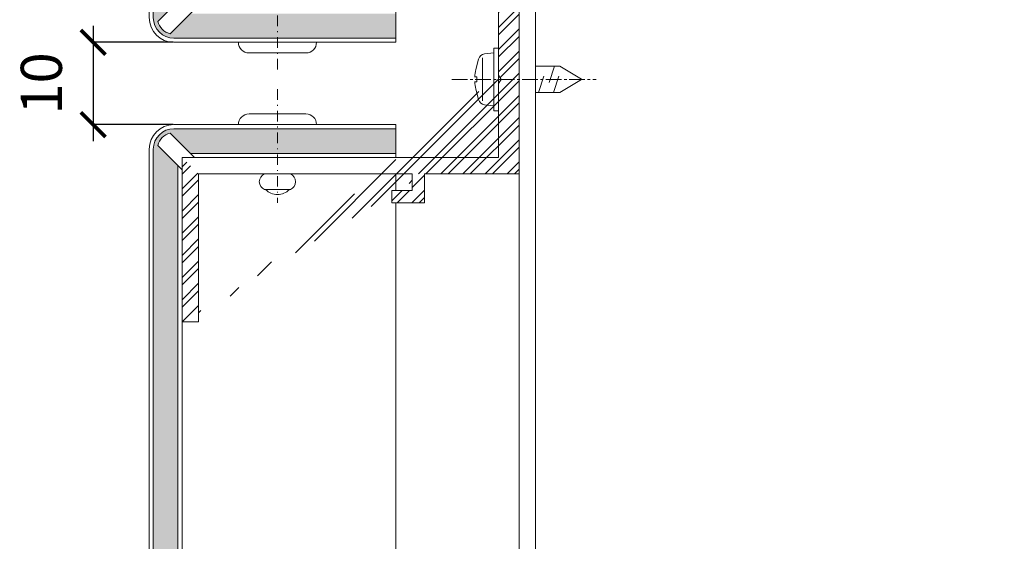
# Model space of a CAD drawing. Units: millimetres. Extents: x -14980 to 37473, y 0 to 18841.
# Drawn here: x 879 to 999, y 11358 to 11422 of the extents above; entities that cross this region are included whole.
import ezdxf

# ---------------------------------------------------------------- set-up
doc = ezdxf.new("R2010")
doc.units = ezdxf.units.MM
doc.linetypes.add('CENTER2', pattern=[28.575000000000003, 19.05, -3.175, 3.175, -3.175])
doc.linetypes.add('DASHDOT', pattern=[25.4, 12.7, -6.35, 0, -6.35])
doc.layers.get('0').update_dxf_attribs({"lineweight": 0})
doc.layers.get('Defpoints').update_dxf_attribs({"lineweight": 0})
for name, color, linetype, lineweight in [('.perfil z', 7, 'Continuous', 5), ('SUB.EST L', 7, 'Continuous', 5), ('TEXTO', 7, 'Continuous', 5)]:
    doc.layers.add(name, color=color, linetype=linetype, lineweight=lineweight)
for name, color, linetype, lineweight, true_color in [('PANEL STB-SZ', 1, 'Continuous', 9, 0xff0000), ('S&Z Profile', 7, 'Continuous', 9, 0x077fc5), ('Tornilleria y Remaches', 7, 'Continuous', 5, 0x575700)]:
    doc.layers.add(name, color=color, linetype=linetype, lineweight=lineweight, true_color=true_color)
doc.styles.get("Standard").update_dxf_attribs({"font": 'arial.ttf'})
doc.dimstyles.new('STAC', dxfattribs={"dimtxt": 5, "dimasz": 3, "dimexe": 0.1, "dimexo": 0.1, "dimgap": 2, "dimtad": 1, "dimdec": 0, "dimtxsty": 'Standard', "dimblk": 'ARCHTICK', "dimcen": 0, "dimdle": 2, "dimadec": 0, "dimazin": 0, "dimtfac": 1, "dimtdec": 0, "dimtmove": 2, "dimatfit": 3, "dimfxl": 1, "dimarcsym": 0})

# ---------------------------------------------------------------- blocks, each defined once
blk = doc.blocks.new('MACHO')
at = {"layer": '.perfil z'}
for p, q in [((43307.84617836284, 28135.47109547473), (43307.84617836284, 28158.47109547473)), ((43305.34617836284, 28156.47109547473), (43305.34617836284, 28147.47037931943)), ((43305.34617836284, 28147.47037931944), (43305.64617836285, 28146.97109547474)), ((43305.64617836285, 28146.97109547474), (43305.34617836285, 28146.47181163003)), ((43305.34617836284, 28146.47181163002), (43305.34617836284, 28137.47109547473)), ((43305.34617836284, 28137.47109547473), (43266.84617836284, 28137.47109547473)), ((43266.84617836284, 28137.47109547473), (43266.84617836284, 28117.47109547473)), ((43305.34617836284, 28137.47109547473), (43266.84617836284, 28137.47109547473)), ((43268.84617836284, 28117.47109547473), (43268.84617836284, 28135.47109547473)), ((43268.84617836284, 28135.47109547473), (43294.84617836284, 28135.47109547473)), ((43294.84617836284, 28135.47109547473), (43294.84617836284, 28133.47109547473)), ((43296.34617836284, 28135.47109547473), (43307.84617836284, 28135.47109547473)), ((43296.34617836284, 28131.97109547473), (43296.34617836284, 28135.47109547473)), ((43294.84617836284, 28133.47109547473), (43292.34617836284, 28133.47109547473)), ((43292.34617836284, 28133.47109547473), (43292.34617836284, 28131.97109547473)), ((43292.34617836284, 28131.97109547473), (43296.34617836284, 28131.97109547473)), ((43266.84617836284, 28117.47109547473), (43268.84617836284, 28117.47109547473))]:
    blk.add_line(p, q, dxfattribs=at)
blk = doc.blocks.new('_ArchTick')
at = {"color": 0, "linetype": 'ByBlock', "const_width": 0.15}
blk.add_lwpolyline([(-0.5, -0.5), (0.5, 0.5)], dxfattribs=at)
blk = doc.blocks.new('*D119')
at = {"layer": 'Defpoints', "color": 0, "transparency": 16777216}
for p in [(898.1571305313742, 11419.03380757309), (888.3343731190657, 11409.03380757309), (898.1571305313742, 11409.03380757309)]:
    blk.add_point(p, dxfattribs=at)
at = {"layer": 'TEXTO', "color": 0, "lineweight": -2, "transparency": 16777216}
for p, q in [((888.3343731190657, 11421.03380757309), (888.3343731190657, 11407.03380757309)), ((898.0571305313741, 11419.03380757309), (888.2343731190657, 11419.03380757309)), ((898.0571305313741, 11409.03380757309), (888.2343731190657, 11409.03380757309))]:
    blk.add_line(p, q, dxfattribs=at)
at = {"layer": 'TEXTO', "color": 0, "lineweight": -2, "transparency": 16777216, "xscale": 3, "yscale": 3, "zscale": 3}
for p, rotation in [((888.3343731190657, 11419.03380757309), 90), ((888.3343731190657, 11409.03380757309), 270)]:
    blk.add_blockref('_ArchTick', p, dxfattribs=dict(at, rotation=rotation))
at = {"layer": 'TEXTO', "color": 0, "transparency": 16777216, "insert": (882.6815081804602, 11414.03380757309), "char_height": 5, "attachment_point": 5, "rotation": 90}
blk.add_mtext('10', dxfattribs=at)

msp = doc.modelspace()

# ---------------------------------------------------------------- hatches: boundary and pattern name
at = {"layer": 'PANEL STB-SZ', "true_color": 0xc0c0c0}
h = msp.add_hatch(color=9, dxfattribs=at)
h.paths.add_polyline_path([(925.1571305313737, 11422.5332866707), (910.7571305312485, 11422.5332866707), (910.7571305313031, 11419.5332866707), (925.1571305313737, 11419.5332866707)])
h.paths.add_polyline_path([(910.7571305312485, 11422.5332866707), (900.1571305313737, 11422.5332866707), (897.7081726505457, 11420.08432878988, -0.2870075753932076), (896.2081726505457, 11421.58432878988), (898.6571305313701, 11424.0332866707), (898.6571305313737, 11438.0332866707), (895.6571305313737, 11438.0332866707), (895.6571305313737, 11422.0332866707, 0.4142135623730886), (898.1571305313737, 11419.5332866707), (910.7571305313031, 11419.5332866707)])
h.paths.add_polyline_path([(898.6571305313737, 11554.89522000579), (896.3909461110161, 11557.59659088989, -0.1946005043014206), (897.5401248125672, 11558.56063876831), (899.8063092329212, 11555.85926788422), (1256.763519881777, 11492.83253594323), (1259.581171239599, 11494.80450088866, -0.2679491924313792), (1260.727943316513, 11493.16593022994), (1257.910291958691, 11491.1939652845), (1254.707840286032, 11473.05661021144), (1257.689572600895, 11472.69033235279), (1261.197431882076, 11492.55738916813, 0.4142135623731675), (1259.170206101928, 11495.45400022872), (898.5918231715877, 11559.12011035816, 0.4663783977620131), (895.6571305313737, 11556.65819193779), (895.6571305313701, 11474.88005890898), (895.6571305313737, 11438.0332866707), (898.6571305313737, 11438.0332866707), (898.6571305313737, 11474.88005890898)])
h.paths.add_polyline_path([(1254.929123061203, 11457.05629362861), (1251.982307929688, 11457.62032789932), (1237.899514215493, 11377.86123826318), (1240.85381631993, 11377.33960709492)])
h.paths.add_polyline_path([(1257.689572600895, 11472.69033235279), (1254.707840286032, 11473.05661021144), (1251.982307929688, 11457.62032789932), (1254.929123061203, 11457.05629362861)], flags=17)
h = msp.add_hatch(color=9, dxfattribs=at)
h.paths.add_polyline_path([(925.1571305313737, 11405.53380757308), (925.1571305313737, 11408.53380757308), (911.3458465086114, 11408.53380757308), (910.7571305312849, 11408.53380757308), (910.7571305312304, 11405.53380757308), (911.3458465086114, 11405.53380757308)])
edge = h.paths.add_edge_path()
edge.add_line((898.6571305313737, 10915.03344152273), (898.6571305313737, 11404.03380757308))
edge.add_line((898.6571305313737, 11404.03380757308), (896.2081726505457, 11406.48276545391))
edge.add_arc((898.1571305313719, 11406.03380757309), 1.99999999999754, 102.97223988614093, 167.0277601138591, ccw=False)
edge.add_line((897.7081726505457, 11407.98276545391), (900.1571305313737, 11405.53380757308))
edge.add_line((900.1571305313737, 11405.53380757308), (910.7571305312304, 11405.53380757308))
edge.add_line((910.7571305312304, 11405.53380757308), (910.7571305312849, 11408.53380757308))
edge.add_line((910.7571305312849, 11408.53380757308), (898.1571305313737, 11408.53380757308))
edge.add_arc((898.1571305313734, 11406.03380757308), 2.5, 89.99999999999218, 180)
edge.add_line((895.6571305313737, 11406.03380757308), (895.6571305313737, 10915.03344152273))
edge.add_line((895.6571305313737, 10915.03344152273), (898.6571305313737, 10915.03344152273))
at = {"layer": 'S&Z Profile', "lineweight": 5}
h = msp.add_hatch(dxfattribs=at)
h.set_pattern_fill('ANSI32', color=256, scale=0.2, style=0)
h.set_pattern_definition([(45, (-7114.516935305535, 10392.13376811454), (-1.347038418160373, 1.347038418160373), []), (45, (-7113.61890930554, 10392.13376811454), (-1.347038418160373, 1.347038418160373), [])])
edge = h.paths.add_edge_path()
edge.add_line((931.1571305314174, 11448.53380757308), (931.1742010865091, 11448.53351608427))
edge.add_line((931.1742010865091, 11448.53351608427), (931.1912517381024, 11448.53264195768))
edge.add_line((931.1912517381024, 11448.53264195768), (931.2082626058873, 11448.53118621251))
edge.add_line((931.2082626058873, 11448.53118621252), (931.225213855967, 11448.52915054611))
edge.add_line((931.225213855967, 11448.5291505461), (931.2420857239304, 11448.52653733194))
edge.add_line((931.2420857239304, 11448.52653733195), (931.2588585379453, 11448.52334961693))
edge.add_line((931.2588585379453, 11448.52334961693), (931.2755127416494, 11448.51959111779))
edge.add_line((931.2755127416494, 11448.51959111778), (931.2920289169961, 11448.51526621676))
edge.add_line((931.2920289169961, 11448.51526621676), (931.308387806861, 11448.51037995649))
edge.add_line((931.308387806861, 11448.51037995649), (931.3245703375032, 11448.50493803414))
edge.add_line((931.3245703375032, 11448.50493803414), (931.3405576408222, 11448.49894679475))
edge.add_line((931.3405576408222, 11448.49894679475), (931.3563310763384, 11448.49241322384))
edge.add_line((931.3563310763384, 11448.49241322384), (931.3718722529338, 11448.48534493925))
edge.add_line((931.3718722529338, 11448.48534493925), (931.3871630502799, 11448.47775018229))
edge.add_line((931.3871630502799, 11448.47775018229), (931.4021856400032, 11448.46963780811))
edge.add_line((931.4021856400032, 11448.46963780811), (931.4169225064361, 11448.46101727536))
edge.add_line((931.4169225064361, 11448.46101727535), (931.431356467041, 11448.45189863521))
edge.add_line((931.431356467041, 11448.45189863521), (931.4454706924771, 11448.44229251959))
edge.add_line((931.4454706924771, 11448.44229251959), (931.4592487261798, 11448.43221012879))
edge.add_line((931.4592487261798, 11448.43221012879), (931.4726745035841, 11448.42166321843))
edge.add_line((931.4726745035841, 11448.42166321843), (931.4857323708238, 11448.41066408575))
edge.add_line((931.4857323708238, 11448.41066408575), (931.4984071030303, 11448.39922555523))
edge.add_line((931.4984071030303, 11448.39922555522), (931.5106839220134, 11448.38736096368))
edge.add_line((931.5106839220134, 11448.38736096368), (931.5225485135561, 11448.37508414469))
edge.add_line((931.5225485135561, 11448.3750841447), (931.5339870440839, 11448.3624094125))
edge.add_line((931.5339870440839, 11448.36240941249), (931.5449861767665, 11448.34935154524))
edge.add_line((931.5449861767665, 11448.34935154525), (931.5555330871248, 11448.33592576785))
edge.add_line((931.5555330871248, 11448.33592576785), (931.5656154779244, 11448.32214773414))
edge.add_line((931.5656154779244, 11448.32214773414), (931.5752215935463, 11448.30803350871))
edge.add_line((931.5752215935463, 11448.30803350871), (931.5843402336868, 11448.2935995481))
edge.add_line((931.5843402336868, 11448.2935995481), (931.592960766433, 11448.27886268167))
edge.add_line((931.592960766433, 11448.27886268167), (931.6010731406168, 11448.26384009195))
edge.add_line((931.6010731406168, 11448.26384009195), (931.6086678975807, 11448.2485492946))
edge.add_line((931.6086678975807, 11448.2485492946), (931.6157361821715, 11448.23300811801))
edge.add_line((931.6157361821715, 11448.233008118), (931.6222697530866, 11448.21723468249))
edge.add_line((931.6222697530866, 11448.21723468249), (931.6282609924783, 11448.20124737917))
edge.add_line((931.6282609924783, 11448.20124737917), (931.6337029148235, 11448.18506484853))
edge.add_line((931.6337029148235, 11448.18506484853), (931.6385891750942, 11448.16870595866))
edge.add_line((931.6385891750942, 11448.16870595866), (931.6429140761138, 11448.15218978332))
edge.add_line((931.6429140761138, 11448.15218978332), (931.646672575258, 11448.13553557961))
edge.add_line((931.646672575258, 11448.13553557961), (931.6498602902757, 11448.1187627656))
edge.add_line((931.6498602902757, 11448.1187627656), (931.6524735044331, 11448.10189089763))
edge.add_line((931.6524735044331, 11448.10189089763), (931.6545091708504, 11448.08493964756))
edge.add_line((931.6545091708504, 11448.08493964756), (931.6559649160154, 11448.06792877977))
edge.add_line((931.6559649160154, 11448.06792877977), (931.6568390426, 11448.05087812818))
edge.add_line((931.6568390426, 11448.05087812818), (931.6571305314174, 11448.03380757308))
edge.add_line((931.6571305314174, 11448.03380757308), (931.6571305314174, 11424.03380757308))
edge.add_line((931.6571305314174, 11424.03380757308), (937.6571305314174, 11424.03380757308))
edge.add_line((937.6571305314174, 11424.03380757308), (937.6571305314101, 11415.03309141779))
edge.add_line((937.6571305314174, 11405.03380757308), (899.1571305314174, 11405.03380757308))
edge.add_line((899.1571305314174, 11405.03380757308), (899.1571305314101, 11385.03380757308))
edge.add_line((901.1571305314174, 11385.03380757308), (901.1571305314174, 11403.03380757308))
edge.add_line((928.6571305314174, 11403.03380757308), (940.1571305314174, 11403.03380757308))
edge.add_line((940.1571305314174, 11403.03380757308), (940.1571305314174, 11426.03380757308))
edge.add_line((940.1571305314174, 11426.03380757308), (933.6571305314174, 11426.03380757308))
edge.add_line((933.6571305314174, 11426.03380757308), (933.6571305314174, 11448.03380757308))
edge.add_line((933.6571305314174, 11448.03380757308), (933.6574220202347, 11448.05087812818))
edge.add_line((933.6574220202347, 11448.05087812818), (933.6582961468193, 11448.06792877976))
edge.add_line((933.6582961468193, 11448.06792877976), (933.6597518919843, 11448.08493964755))
edge.add_line((933.6597518919843, 11448.08493964755), (933.6617875583943, 11448.10189089763))
edge.add_line((933.6617875583943, 11448.10189089763), (933.664400772559, 11448.1187627656))
edge.add_line((933.664400772559, 11448.1187627656), (933.6675884875694, 11448.13553557961))
edge.add_line((933.6675884875694, 11448.13553557961), (933.6713469867136, 11448.15218978332))
edge.add_line((933.6713469867136, 11448.15218978332), (933.6756718877405, 11448.16870595866))
edge.add_line((933.6756718877405, 11448.16870595866), (933.6805581480112, 11448.18506484852))
edge.add_line((933.6805581480112, 11448.18506484852), (933.6860000703564, 11448.20124737917))
edge.add_line((933.6860000703564, 11448.20124737917), (933.6919913097481, 11448.21723468249))
edge.add_line((933.6919913097481, 11448.21723468249), (933.6985248806632, 11448.23300811801))
edge.add_line((933.6985248806632, 11448.233008118), (933.705593165254, 11448.2485492946))
edge.add_line((933.705593165254, 11448.2485492946), (933.7131879222106, 11448.26384009195))
edge.add_line((933.7131879222106, 11448.26384009195), (933.7213002963945, 11448.27886268167))
edge.add_line((933.7213002963945, 11448.27886268167), (933.7299208291406, 11448.2935995481))
edge.add_line((933.7299208291406, 11448.2935995481), (933.7390394692884, 11448.30803350871))
edge.add_line((933.7390394692884, 11448.30803350871), (933.7486455849103, 11448.32214773414))
edge.add_line((933.7486455849103, 11448.32214773414), (933.7587279757099, 11448.33592576784))
edge.add_line((933.7587279757099, 11448.33592576785), (933.7692748860609, 11448.34935154525))
edge.add_line((933.7692748860609, 11448.34935154525), (933.7802740187508, 11448.3624094125))
edge.add_line((933.7802740187508, 11448.36240941249), (933.7917125492786, 11448.37508414469))
edge.add_line((933.7917125492786, 11448.3750841447), (933.8035771408213, 11448.38736096368))
edge.add_line((933.8035771408213, 11448.38736096367), (933.8158539598044, 11448.39922555522))
edge.add_line((933.8158539598044, 11448.39922555522), (933.8285286920036, 11448.41066408575))
edge.add_line((933.8285286920036, 11448.41066408574), (933.8415865592506, 11448.42166321843))
edge.add_line((933.8415865592506, 11448.42166321843), (933.8550123366549, 11448.43221012879))
edge.add_line((933.8550123366549, 11448.43221012879), (933.8687903703576, 11448.44229251959))
edge.add_line((933.8687903703576, 11448.44229251959), (933.8829045957864, 11448.45189863522))
edge.add_line((933.8829045957864, 11448.45189863521), (933.8973385563986, 11448.46101727536))
edge.add_line((933.8973385563986, 11448.46101727535), (933.9120754228243, 11448.4696378081))
edge.add_line((933.9120754228243, 11448.4696378081), (933.9270980125475, 11448.47775018228))
edge.add_line((933.9270980125475, 11448.47775018228), (933.9423888099009, 11448.48534493925))
edge.add_line((933.9423888099009, 11448.48534493925), (933.957929986489, 11448.49241322384))
edge.add_line((933.957929986489, 11448.49241322384), (933.9737034220052, 11448.49894679475))
edge.add_line((933.9737034220052, 11448.49894679475), (933.9896907253242, 11448.50493803414))
edge.add_line((933.9896907253242, 11448.50493803414), (934.0058732559737, 11448.51037995649))
edge.add_line((934.0058732559737, 11448.51037995649), (934.0222321458386, 11448.51526621676))
edge.add_line((934.0222321458386, 11448.51526621676), (934.038748321178, 11448.51959111779))
edge.add_line((934.038748321178, 11448.51959111778), (934.0554025248894, 11448.52334961692))
edge.add_line((934.0554025248894, 11448.52334961692), (934.0721753388971, 11448.52653733194))
edge.add_line((934.0721753388971, 11448.52653733194), (934.0890472068677, 11448.5291505461))
edge.add_line((934.0890472068677, 11448.5291505461), (934.1059984569401, 11448.53118621251))
edge.add_line((934.1059984569401, 11448.53118621252), (934.1230093247323, 11448.53264195768))
edge.add_line((934.1230093247323, 11448.53264195768), (934.1400599763183, 11448.53351608427))
edge.add_line((934.1400599763183, 11448.53351608427), (934.1571305314101, 11448.53380757308))
edge.add_line((934.1571305314101, 11448.53380757308), (934.6571305314174, 11448.53380757308))
edge.add_line((934.6571305314174, 11448.53380757308), (934.6916466703879, 11448.53440343253))
edge.add_line((934.6916466703879, 11448.53440343253), (934.7261216758234, 11448.53619030078))
edge.add_line((934.7261216758234, 11448.53619030078), (934.7605144632071, 11448.53916604838))
edge.add_line((934.7605144632071, 11448.53916604839), (934.7947840460074, 11448.5433271291))
edge.add_line((934.7947840460074, 11448.5433271291), (934.8288895845071, 11448.54866858407))
edge.add_line((934.8288895845071, 11448.54866858407), (934.8627904345012, 11448.55518404779))
edge.add_line((934.8627904345012, 11448.55518404779), (934.8964461957039, 11448.56286575566))
edge.add_line((934.8964461957039, 11448.56286575566), (934.9298167599081, 11448.57170455324))
edge.add_line((934.9298167599081, 11448.57170455324), (934.9628623587741, 11448.58168990718))
edge.add_line((934.9628623587741, 11448.58168990717), (934.9955436112541, 11448.59280991772))
edge.add_line((934.9955436112541, 11448.59280991772), (935.0278215704639, 11448.60505133295))
edge.add_line((935.0278215704639, 11448.60505133296), (935.0596577701617, 11448.61839956456))
edge.add_line((935.0596577701617, 11448.61839956456), (935.0910142705361, 11448.63283870518))
edge.add_line((935.0910142705361, 11448.63283870518), (935.121853703462, 11448.64835154744))
edge.add_line((935.121853703462, 11448.64835154743), (935.1521393170005, 11448.66491960436))
edge.add_line((935.1521393170005, 11448.66491960436), (935.1818350192152, 11448.6825231315))
edge.add_line((935.1818350192152, 11448.68252313149), (935.2109054211796, 11448.70114115039))
edge.add_line((935.2109054211796, 11448.7011411504), (935.2393158791347, 11448.72075147361))
edge.add_line((935.2393158791347, 11448.7207514736), (935.2670325358158, 11448.74133073113))
edge.add_line((935.2670325358158, 11448.74133073113), (935.2940223607548, 11448.76285439829))
edge.add_line((935.2940223607548, 11448.76285439829), (935.3202531896568, 11448.78529682492))
edge.add_line((935.3202531896568, 11448.78529682491), (935.3456937627598, 11448.80863126594))
edge.add_line((935.3456937627598, 11448.80863126594), (935.3703137620505, 11448.83282991327))
edge.add_line((935.3703137620505, 11448.83282991328), (935.3940838474045, 11448.85786392894))
edge.add_line((935.3940838474045, 11448.85786392894), (935.4169756915617, 11448.88370347942))
edge.add_line((935.4169756915617, 11448.88370347942), (935.4389620138863, 11448.91031777123))
edge.add_line((935.4389620138863, 11448.91031777122), (935.4600166128548, 11448.93767508761))
edge.add_line((935.4600166128548, 11448.93767508762), (935.4801143973127, 11448.96574282636))
edge.add_line((935.4801143973127, 11448.96574282635), (935.4992314163428, 11448.99448753858))
edge.add_line((935.4992314163428, 11448.99448753858), (935.5173448878304, 11449.02387496869))
edge.add_line((935.5173448878304, 11449.02387496869), (935.5344332256172, 11449.05387009512))
edge.add_line((935.5344332256172, 11449.05387009512), (935.5504760652002, 11449.08443717211))
edge.add_line((935.5504760652002, 11449.08443717212), (935.5654542880329, 11449.11553977231))
edge.add_line((935.5654542880329, 11449.11553977231), (935.5793500442778, 11449.14714083014))
edge.add_line((935.5793500442778, 11449.14714083014), (935.5921467741027, 11449.17920268604))
edge.add_line((935.5921467741027, 11449.17920268604), (935.6038292273988, 11449.21168713129))
edge.add_line((935.6038292273988, 11449.21168713128), (935.6143834819704, 11449.24455545354))
edge.add_line((935.6143834819704, 11449.24455545354), (935.6237969601098, 11449.27776848302))
edge.add_line((935.6237969601098, 11449.27776848303), (935.6320584435998, 11449.31128663913))
edge.add_line((935.6320584435998, 11449.31128663912), (935.6391580870732, 11449.34506997763))
edge.add_line((935.6391580870732, 11449.34506997763), (935.645087429748, 11449.37907823829))
edge.add_line((935.645087429748, 11449.37907823829), (935.6498394055197, 11449.41327089283))
edge.add_line((935.6498394055197, 11449.41327089283), (935.6534083513579, 11449.4476071932))
edge.add_line((935.6534083513579, 11449.44760719321), (935.6557900141015, 11449.4820462202))
edge.add_line((935.6557900141015, 11449.4820462202), (935.6569815554576, 11449.51654693217))
edge.add_line((935.6569815554576, 11449.51654693217), (935.6569815554576, 11449.55106821399))
edge.add_line((935.6569815554576, 11449.55106821399), (935.6557900141015, 11449.58556892597))
edge.add_line((935.6557900141015, 11449.58556892597), (935.6534083513579, 11449.62000795297))
edge.add_line((935.6534083513579, 11449.62000795296), (935.6498394055197, 11449.65434425334))
edge.add_line((935.6498394055197, 11449.65434425334), (935.645087429748, 11449.68853690787))
edge.add_line((935.645087429748, 11449.68853690787), (935.6391580870732, 11449.72254516854))
edge.add_line((935.6391580870732, 11449.72254516854), (935.6320584435998, 11449.75632850704))
edge.add_line((935.6320584435998, 11449.75632850704), (935.6237969601098, 11449.78984666314))
edge.add_line((935.6237969601098, 11449.78984666314), (935.6143834819704, 11449.82305969262))
edge.add_line((935.6143834819704, 11449.82305969262), (935.6038292273988, 11449.85592801489))
edge.add_line((935.6038292273988, 11449.85592801488), (935.5921467741027, 11449.88841246012))
edge.add_line((935.5921467741027, 11449.88841246012), (935.5793500442778, 11449.92047431603))
edge.add_line((935.5793500442778, 11449.92047431603), (935.5654542880329, 11449.95207537386))
edge.add_line((935.5654542880329, 11449.95207537385), (935.5504760652075, 11449.98317797405))
edge.add_line((935.5504760652075, 11449.98317797405), (935.5344332256172, 11450.01374505104))
edge.add_line((935.5344332256172, 11450.01374505104), (935.5173448878304, 11450.04374017747))
edge.add_line((935.5173448878304, 11450.04374017748), (935.4992314163428, 11450.07312760759))
edge.add_line((935.4992314163428, 11450.07312760758), (935.4801143973127, 11450.10187231981))
edge.add_line((935.4801143973127, 11450.10187231981), (935.4600166128548, 11450.12994005855))
edge.add_line((935.4600166128548, 11450.12994005855), (935.4389620138863, 11450.15729737494))
edge.add_line((935.4389620138863, 11450.15729737494), (935.4169756915617, 11450.18391166675))
edge.add_line((935.4169756915617, 11450.18391166675), (935.3940838474045, 11450.20975121723))
edge.add_line((935.3940838474045, 11450.20975121723), (935.3703137620505, 11450.23478523289))
edge.add_line((935.3703137620505, 11450.23478523289), (935.3456937627598, 11450.25898388023))
edge.add_line((935.3456937627598, 11450.25898388023), (935.3202531896568, 11450.28231832126))
edge.add_line((935.3202531896568, 11450.28231832125), (935.2940223607548, 11450.30476074788))
edge.add_line((935.2940223607548, 11450.30476074788), (935.2670325358158, 11450.32628441503))
edge.add_line((935.2670325358158, 11450.32628441504), (935.2393158791347, 11450.34686367257))
edge.add_line((935.2393158791347, 11450.34686367257), (935.2109054211796, 11450.36647399577))
edge.add_line((935.2109054211796, 11450.36647399577), (935.1818350192152, 11450.38509201467))
edge.add_line((935.1818350192152, 11450.38509201467), (935.1521393170005, 11450.40269554181))
edge.add_line((935.1521393170005, 11450.40269554181), (935.121853703462, 11450.41926359874))
edge.add_line((935.121853703462, 11450.41926359873), (935.0910142705361, 11450.43477644098))
edge.add_line((935.0910142705361, 11450.43477644098), (935.0596577701617, 11450.4492155816))
edge.add_line((935.0596577701617, 11450.4492155816), (935.0278215704639, 11450.46256381321))
edge.add_line((935.0278215704639, 11450.46256381321), (934.9955436112541, 11450.47480522844))
edge.add_line((934.9955436112541, 11450.47480522845), (934.9628623587741, 11450.485925239))
edge.add_line((934.9628623587741, 11450.48592523899), (934.9298167599081, 11450.49591059293))
edge.add_line((934.9298167599081, 11450.49591059292), (934.8964461957039, 11450.50474939051))
edge.add_line((934.8964461957039, 11450.50474939051), (934.8627904345012, 11450.51243109838))
edge.add_line((934.8627904345012, 11450.51243109838), (934.8288895845071, 11450.5189465621))
edge.add_line((934.8288895845071, 11450.5189465621), (934.7947840460074, 11450.52428801707))
edge.add_line((934.7947840460074, 11450.52428801707), (934.7605144632071, 11450.52844909778))
edge.add_line((934.7605144632071, 11450.52844909778), (934.7261216758234, 11450.53142484538))
edge.add_line((934.7261216758234, 11450.53142484539), (934.6916466703879, 11450.53321171364))
edge.add_line((934.6916466703879, 11450.53321171363), (934.6571305314174, 11450.53380757308))
edge.add_line((934.6571305314174, 11450.53380757308), (930.6571305314174, 11450.53380757308))
edge.add_line((930.6571305314174, 11450.53380757308), (930.6226143924468, 11450.53321171363))
edge.add_line((930.6226143924468, 11450.53321171363), (930.5881393870113, 11450.53142484539))
edge.add_line((930.5881393870113, 11450.53142484539), (930.5537465996276, 11450.52844909778))
edge.add_line((930.5537465996276, 11450.52844909778), (930.5194770168273, 11450.52428801707))
edge.add_line((930.5194770168273, 11450.52428801708), (930.4853714783276, 11450.5189465621))
edge.add_line((930.4853714783276, 11450.5189465621), (930.4514706283335, 11450.51243109838))
edge.add_line((930.4514706283335, 11450.51243109838), (930.4178148671308, 11450.50474939051))
edge.add_line((930.4178148671308, 11450.50474939051), (930.3844443029266, 11450.49591059293))
edge.add_line((930.3844443029266, 11450.49591059293), (930.3513987040606, 11450.48592523899))
edge.add_line((930.3513987040606, 11450.48592523899), (930.3187174515879, 11450.47480522845))
edge.add_line((930.3187174515879, 11450.47480522845), (930.2864394923708, 11450.46256381321))
edge.add_line((930.2864394923708, 11450.46256381321), (930.2546032926803, 11450.44921558161))
edge.add_line((930.2546032926803, 11450.44921558161), (930.2232467922986, 11450.43477644099))
edge.add_line((930.2232467922986, 11450.43477644098), (930.1924073593727, 11450.41926359873))
edge.add_line((930.1924073593727, 11450.41926359873), (930.1621217458342, 11450.4026955418))
edge.add_line((930.1621217458342, 11450.40269554181), (930.1324260436195, 11450.38509201467))
edge.add_line((930.1324260436195, 11450.38509201467), (930.1033556416551, 11450.36647399577))
edge.add_line((930.1033556416551, 11450.36647399577), (930.0749451837, 11450.34686367256))
edge.add_line((930.0749451837, 11450.34686367257), (930.0472285270189, 11450.32628441504))
edge.add_line((930.0472285270189, 11450.32628441504), (930.02023870208, 11450.30476074788))
edge.add_line((930.02023870208, 11450.30476074788), (929.9940078731779, 11450.28231832126))
edge.add_line((929.9940078731779, 11450.28231832125), (929.9685673000749, 11450.25898388022))
edge.add_line((929.9685673000749, 11450.25898388023), (929.9439473007915, 11450.23478523289))
edge.add_line((929.9439473007915, 11450.23478523289), (929.9201772154302, 11450.20975121723))
edge.add_line((929.9201772154302, 11450.20975121723), (929.897285371273, 11450.18391166675))
edge.add_line((929.897285371273, 11450.18391166675), (929.8752990489484, 11450.15729737494))
edge.add_line((929.8752990489484, 11450.15729737494), (929.8542444499799, 11450.12994005856))
edge.add_line((929.8542444499799, 11450.12994005856), (929.834146665522, 11450.10187231982))
edge.add_line((929.834146665522, 11450.10187231981), (929.8150296464992, 11450.07312760758))
edge.add_line((929.8150296464992, 11450.07312760759), (929.7969161750043, 11450.04374017748))
edge.add_line((929.7969161750043, 11450.04374017748), (929.7798278372175, 11450.01374505104))
edge.add_line((929.7798278372175, 11450.01374505104), (929.7637849976345, 11449.98317797405))
edge.add_line((929.7637849976345, 11449.98317797406), (929.7488067748018, 11449.95207537387))
edge.add_line((929.7488067748018, 11449.95207537386), (929.7349110185569, 11449.92047431603))
edge.add_line((929.7349110185569, 11449.92047431603), (929.722114288732, 11449.88841246013))
edge.add_line((929.722114288732, 11449.88841246012), (929.7104318354359, 11449.85592801488))
edge.add_line((929.7104318354359, 11449.85592801488), (929.6998775808643, 11449.82305969262))
edge.add_line((929.6998775808643, 11449.82305969262), (929.690464102725, 11449.78984666314))
edge.add_line((929.690464102725, 11449.78984666314), (929.6822026192349, 11449.75632850704))
edge.add_line((929.6822026192349, 11449.75632850704), (929.6751029757615, 11449.72254516854))
edge.add_line((929.6751029757615, 11449.72254516854), (929.6691736330868, 11449.68853690787))
edge.add_line((929.6691736330868, 11449.68853690787), (929.6644216573222, 11449.65434425334))
edge.add_line((929.6644216573222, 11449.65434425334), (929.6608527114768, 11449.62000795296))
edge.add_line((929.6608527114768, 11449.62000795297), (929.6584710487332, 11449.58556892597))
edge.add_line((929.6584710487332, 11449.58556892597), (929.6572795073771, 11449.55106821399))
edge.add_line((929.6572795073771, 11449.55106821399), (929.6572795073771, 11449.51654693218))
edge.add_line((929.6572795073771, 11449.51654693218), (929.6584710487332, 11449.4820462202))
edge.add_line((929.6584710487332, 11449.4820462202), (929.6608527114768, 11449.4476071932))
edge.add_line((929.6608527114768, 11449.44760719321), (929.6644216573222, 11449.41327089283))
edge.add_line((929.6644216573222, 11449.41327089283), (929.6691736330868, 11449.37907823829))
edge.add_line((929.6691736330868, 11449.37907823829), (929.6751029757615, 11449.34506997763))
edge.add_line((929.6751029757615, 11449.34506997764), (929.6822026192349, 11449.31128663913))
edge.add_line((929.6822026192349, 11449.31128663912), (929.690464102725, 11449.27776848303))
edge.add_line((929.690464102725, 11449.27776848303), (929.6998775808643, 11449.24455545355))
edge.add_line((929.6998775808643, 11449.24455545354), (929.7104318354359, 11449.21168713128))
edge.add_line((929.7104318354359, 11449.21168713128), (929.722114288732, 11449.17920268604))
edge.add_line((929.722114288732, 11449.17920268604), (929.7349110185569, 11449.14714083014))
edge.add_line((929.7349110185569, 11449.14714083014), (929.7488067748018, 11449.11553977231))
edge.add_line((929.7488067748018, 11449.11553977231), (929.7637849976345, 11449.08443717212))
edge.add_line((929.7637849976345, 11449.08443717212), (929.7798278372175, 11449.05387009513))
edge.add_line((929.7798278372175, 11449.05387009512), (929.7969161750043, 11449.02387496869))
edge.add_line((929.7969161750043, 11449.02387496869), (929.8150296464992, 11448.99448753858))
edge.add_line((929.8150296464992, 11448.99448753858), (929.834146665522, 11448.96574282635))
edge.add_line((929.834146665522, 11448.96574282635), (929.8542444499799, 11448.93767508761))
edge.add_line((929.8542444499799, 11448.93767508762), (929.8752990489484, 11448.91031777123))
edge.add_line((929.8752990489484, 11448.91031777123), (929.897285371273, 11448.88370347942))
edge.add_line((929.897285371273, 11448.88370347942), (929.9201772154302, 11448.85786392894))
edge.add_line((929.9201772154302, 11448.85786392894), (929.9439473007915, 11448.83282991328))
edge.add_line((929.9439473007915, 11448.83282991328), (929.9685673000749, 11448.80863126594))
edge.add_line((929.9685673000749, 11448.80863126594), (929.9940078731779, 11448.78529682491))
edge.add_line((929.9940078731779, 11448.78529682491), (930.02023870208, 11448.76285439829))
edge.add_line((930.02023870208, 11448.76285439829), (930.0472285270189, 11448.74133073114))
edge.add_line((930.0472285270189, 11448.74133073113), (930.0749451837, 11448.7207514736))
edge.add_line((930.0749451837, 11448.72075147361), (930.1033556416551, 11448.7011411504))
edge.add_line((930.1033556416551, 11448.7011411504), (930.1324260436195, 11448.6825231315))
edge.add_line((930.1324260436195, 11448.6825231315), (930.1621217458342, 11448.66491960436))
edge.add_line((930.1621217458342, 11448.66491960436), (930.1924073593727, 11448.64835154743))
edge.add_line((930.1924073593727, 11448.64835154743), (930.2232467922986, 11448.63283870518))
edge.add_line((930.2232467922986, 11448.63283870518), (930.2546032926803, 11448.61839956456))
edge.add_line((930.2546032926803, 11448.61839956456), (930.2864394923708, 11448.60505133296))
edge.add_line((930.2864394923708, 11448.60505133296), (930.3187174515879, 11448.59280991772))
edge.add_line((930.3187174515879, 11448.59280991772), (930.3513987040606, 11448.58168990717))
edge.add_line((930.3513987040606, 11448.58168990717), (930.3844443029266, 11448.57170455324))
edge.add_line((930.3844443029266, 11448.57170455324), (930.4178148671308, 11448.56286575566))
edge.add_line((930.4178148671308, 11448.56286575566), (930.4514706283335, 11448.55518404779))
edge.add_line((930.4514706283335, 11448.55518404779), (930.4853714783276, 11448.54866858407))
edge.add_line((930.4853714783276, 11448.54866858407), (930.5194770168273, 11448.54332712909))
edge.add_line((930.5194770168273, 11448.5433271291), (930.5537465996276, 11448.53916604839))
edge.add_line((930.5537465996276, 11448.53916604839), (930.5881393870113, 11448.53619030079))
edge.add_line((930.5881393870113, 11448.53619030078), (930.6226143924468, 11448.53440343253))
edge.add_line((930.6226143924468, 11448.53440343253), (930.6571305314174, 11448.53380757308))
edge.add_line((930.6571305314174, 11448.53380757308), (931.1571305314174, 11448.53380757308))
edge.add_line((937.6571305314174, 11414.03452372838), (937.6571305314174, 11405.03380757308))
edge.add_line((937.6571305314174, 11405.03380757308), (899.1571305314174, 11405.03380757308))
edge.add_line((901.1571305314174, 11403.03380757308), (927.1571305314174, 11403.03380757308))
edge.add_line((927.1571305314174, 11403.03380757308), (927.1571305314174, 11401.03380757308))
edge.add_line((927.1571305314174, 11401.03380757308), (924.6571305314174, 11401.03380757308))
edge.add_line((924.6571305314174, 11401.03380757308), (924.6571305314174, 11399.53380757308))
edge.add_line((924.6571305314174, 11399.53380757308), (928.6571305314174, 11399.53380757308))
edge.add_line((928.6571305314174, 11399.53380757308), (928.6571305314174, 11403.03380757308))
edge.add_line((899.1571305314101, 11385.03380757308), (901.1571305314174, 11385.03380757308))
edge.add_line((937.6571305314174, 11415.0330914178), (937.9571305314203, 11414.53380757309))
edge.add_line((937.9571305314203, 11414.53380757309), (937.6571305314246, 11414.03452372838))

# ---------------------------------------------------------------- linework, layer by layer
at = {"layer": 'PANEL STB-SZ'}
msp.add_line((898.6571305313736, 10915.03344152273), (898.6571305313737, 11404.03380757308), dxfattribs=at)
for points in [[(899.1571305313737, 11474.88005890898), (899.1571305313737, 11424.5332866707), (896.2081726505457, 11421.58432878988, 0.2870075753932076), (897.7081726505457, 11420.08432878988), (900.6571305313737, 11423.0332866707), (925.1571305313737, 11423.0332866707), (925.1571305313737, 11419.0332866707), (898.1571305313737, 11419.0332866707, -0.4142135623730953), (895.1571305313737, 11422.0332866707), (895.1571305313737, 11474.88005890898)], [(895.6571305313737, 11474.88005890898), (895.6571305313737, 11422.0332866707, 0.4142135623730953), (898.1571305313737, 11419.5332866707), (925.1571305313737, 11419.5332866707)], [(899.1571305313737, 10915.03344152273), (899.1571305313737, 11403.53380757308), (896.2081726505457, 11406.48276545391, -0.2870075753932076), (897.7081726505457, 11407.98276545391), (900.6571305313737, 11405.03380757308), (925.1571305313737, 11405.03380757308), (925.1571305313737, 11409.03380757308), (898.1571305313737, 11409.03380757308, 0.4142135623730953), (895.1571305313737, 11406.03380757308), (895.1571305313737, 10915.03344152273)], [(895.6571305313737, 10915.03344152273), (895.6571305313737, 11406.03380757308, -0.4142135623730953), (898.1571305313737, 11408.53380757308), (925.1571305313737, 11408.53380757308)]]:
    msp.add_lwpolyline(points, format="xyb", dxfattribs=at)
for points in [[(900.1571305313737, 11405.53380757308), (925.1571305313737, 11405.53380757308)], [(925.1571305313737, 11403.03380757308), (925.1571305313737, 11401.03380757308)], [(925.1571305313737, 11399.53380757308), (925.1571305313737, 10915.03344152273)]]:
    msp.add_lwpolyline(points, dxfattribs=at)
at = {"layer": 'SUB.EST L'}
for points in [[(1255.085703132911, 11489.57464350397), (940.1571305314028, 11545.18052043769), (940.1571305314166, 10915.03344152273)], [(1254.737949020739, 11487.60510876768), (942.1571305314028, 11542.79645066841), (942.1571305314166, 10915.03344152273)]]:
    msp.add_lwpolyline(points, dxfattribs=at)
at = {"layer": 'Tornilleria y Remaches', "linetype": 'DASHDOT', "ltscale": 0.1}
for p, q in [((910.7571305313722, 11415.73783212525), (910.7571305311212, 11429.55502581479)), ((910.7571305313722, 11413.32978302094), (910.7571305311212, 11399.5125893314))]:
    msp.add_line(p, q, dxfattribs=at)
at = {"layer": 'Tornilleria y Remaches'}
for p, q in [((937.0743275630848, 11418.33704952684), (937.072440996526, 11414.52640105254)), ((937.0743275630848, 11418.33704952684), (937.6571305314101, 11418.33704952684)), ((937.6571305314101, 11410.71575257823), (937.6571305314101, 11418.33704952684)), ((935.7162727813993, 11411.91759075609), (935.7162727813993, 11417.14970678629)), ((937.0759155820706, 11417.74482007781), (935.9634130003506, 11417.62740830596)), ((935.2157546049166, 11416.97959819237), (934.8852433891334, 11415.71454415466)), ((945.1065772526999, 11416.13938369828), (942.1571305314174, 11416.13938369828)), ((944.441102015895, 11416.13938369828), (943.8111539398706, 11414.14373929321)), ((945.1067805191306, 11416.13916772771), (947.7403099191251, 11414.53394731876)), ((935.0162549555826, 11414.8256473505), (934.7426202278475, 11414.8256473505)), ((935.0162549555826, 11414.8256473505), (935.0162549555826, 11414.24175182511)), ((942.517610841529, 11412.92821874375), (943.1475589175498, 11414.92386314882)), ((944.3372836865819, 11412.92821874375), (944.9672317626064, 11414.92386314882)), ((935.0162549555826, 11414.24175182511), (934.7426202278475, 11414.24175182511)), ((937.0743275630848, 11410.71575257823), (937.072440996526, 11414.52640105254)), ((945.1065772526999, 11412.92821874375), (947.7399129143778, 11414.53380757309)), ((935.2157546049166, 11412.08769935001), (934.8852433891334, 11413.35275338773)), ((945.1065772526999, 11412.92821874375), (942.1571305314174, 11412.92821874375)), ((937.0740290155118, 11411.32198200266), (935.9563621960442, 11411.43988923642)), ((937.0743275630848, 11410.71575257823), (937.6571305314101, 11410.71575257823))]:
    msp.add_line(p, q, dxfattribs=at)
at = {"layer": 'Tornilleria y Remaches', "linetype": 'CENTER2', "ltscale": 0.1}
msp.add_line((931.9706378044284, 11414.53380757309), (949.5221245584798, 11414.53380757309), dxfattribs=at)
at = {"layer": 'Tornilleria y Remaches'}
for points in [[(915.5071305313722, 11419.0332866707, -0.414213562373095), (914.2116759859164, 11417.73783212525), (907.3025850768281, 11417.73783212525, -0.414213562373095), (906.0071305313722, 11419.0332866707)], [(915.5071305313722, 11409.03380757308, 0.414213562373095), (914.2116759859164, 11410.32926211854), (907.3025850768281, 11410.32926211854, 0.414213562373095), (906.0071305313722, 11409.03380757308)], [(909.1810435649859, 11403.03380757308, 0.6666666660117527), (909.1810435649859, 11401.14250321547), (912.333217496398, 11401.14250321511, 0.6666666660117069), (912.3332174972566, 11403.03380757308)]]:
    msp.add_lwpolyline(points, format="xyb", dxfattribs=at)
for centre, radius, start, end in [((936.0698102724964, 11416.74933543922), 0.8843467327587325, 96.90516479921561, 164.9172039923882), ((939.4042499649768, 11414.53365512327), 4.664414328423422, 165.3481174122418, 176.4244418765599), ((939.4042499649768, 11414.53365512327), 4.664415916442409, 183.5779936604182, 194.6543181247232), ((936.0631596489766, 11412.3091327176), 0.8756583831258217, 194.6383601470528, 262.9997187986601), ((910.7571305311212, 11402.49478583132), 1.982717402317214, 223.0028690000531, 316.9971309999469)]:
    msp.add_arc(centre, radius, start, end, dxfattribs=at)

# ---------------------------------------------------------------- block references
at = {"layer": 'S&Z Profile'}
msp.add_blockref('MACHO', (-42367.68904783143, -16732.43728790164), dxfattribs=at)

# ---------------------------------------------------------------- dimensions: what is measured, and where the dimension line sits
at = {"layer": 'TEXTO'}
dim = msp.add_linear_dim(base=(888.3343731190657, 11409.03380757309), p1=(898.1571305313737, 11419.03380757308), p2=(898.1571305313737, 11409.03380757308), angle=90, dimstyle='STAC', dxfattribs=at)
dim.commit()
dim.dimension.update_dxf_attribs({"geometry": '*D119', "text_midpoint": (882.6815081804602, 11414.03380757309)})

doc.saveas('drawing.dxf')
